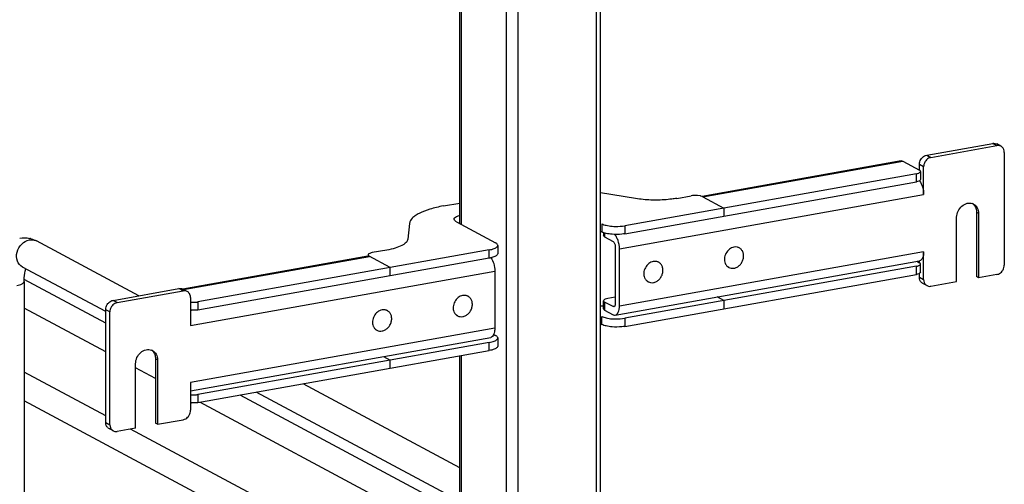
# Model space of a CAD drawing. Units: inches. Extents: x 0 to 17, y 0 to 11.
# Drawn here: x 4.6 to 5.5, y 7.6 to 8 of the extents above; entities that cross this region are included whole.
import ezdxf

# ---------------------------------------------------------------- set-up
doc = ezdxf.new("R2010")
doc.units = ezdxf.units.IN
doc.header["$LTSCALE"] = 0.935
doc.header["$MEASUREMENT"] = 0
doc.layers.get('0').update_dxf_attribs({"linetype": 'CONTINUOUS'})

msp = doc.modelspace()

# ---------------------------------------------------------------- linework, layer by layer
at = {"color": 7, "linetype": 'Continuous'}
for p, q in [((5.14368, 2.61422), (5.14368, 8.90467)), ((5.14761, 2.61633), (5.14761, 8.90467)), ((5.07071, 8.89166), (5.07071, 2.6012)), ((5.01678, 7.86025), (5.01678, 8.14376)), ((5.01783, 8.14376), (5.01783, 7.85968)), ((5.05996, 8.14638), (5.05996, 7.10055)), ((5.45103, 7.92402), (5.5124, 7.93497)), ((5.45497, 7.92191), (5.51634, 7.93286)), ((5.5124, 7.93497), (5.51634, 7.93286)), ((5.52006, 7.93231), (5.51612, 7.93442)), ((5.45103, 7.92402), (5.45497, 7.92191)), ((5.52316, 7.92659), (5.52316, 7.82175)), ((5.42721, 7.91867), (5.24202, 7.88563)), ((5.24284, 7.88524), (5.42866, 7.9184)), ((5.42866, 7.9184), (5.44421, 7.91007)), ((5.44421, 7.91007), (5.44421, 7.91531)), ((5.44815, 7.91321), (5.44421, 7.91531)), ((5.44815, 7.88737), (5.44815, 7.91321)), ((5.44133, 7.90675), (5.17027, 7.85839)), ((5.44133, 7.89926), (5.44133, 7.90675)), ((5.445, 7.90823), (5.44527, 7.90885)), ((5.44527, 7.90885), (5.44527, 7.90137)), ((5.17027, 7.8509), (5.44133, 7.89926)), ((5.44527, 7.90137), (5.445, 7.90074)), ((5.18021, 7.88364), (5.14761, 7.88902)), ((5.16516, 7.83688), (5.44815, 7.88737)), ((5.21844, 7.88384), (5.23189, 7.88624)), ((5.24034, 7.88612), (5.23786, 7.88648)), ((5.24202, 7.88563), (5.24089, 7.886)), ((5.24264, 7.88535), (5.24202, 7.88563)), ((5.0014, 7.87672), (5.01678, 7.87947)), ((5.24284, 7.88524), (5.2424, 7.88543)), ((5.24264, 7.88535), (5.26233, 7.87481)), ((5.26233, 7.87481), (5.26233, 7.86732)), ((5.49732, 7.87096), (5.49732, 7.81106)), ((5.49732, 7.87096), (5.49929, 7.86991)), ((5.49929, 7.86991), (5.49929, 7.81)), ((4.96994, 7.86051), (4.96837, 7.84585)), ((5.01347, 7.86202), (5.04988, 7.84253)), ((5.14876, 7.86017), (5.14876, 7.85268)), ((5.17027, 7.85839), (5.17027, 7.8509)), ((5.47884, 7.80635), (5.47884, 7.86626)), ((5.14761, 7.85329), (5.14876, 7.85268)), ((5.15032, 7.85199), (5.15032, 7.84922)), ((5.15138, 7.85164), (5.15138, 7.848)), ((4.71806, 7.79325), (4.62282, 7.84423)), ((5.05199, 7.8401), (5.05199, 7.83261)), ((5.15138, 7.848), (5.15925, 7.84379)), ((5.04412, 7.83588), (4.77306, 7.78752)), ((4.93159, 7.83184), (4.93132, 7.83121)), ((4.93132, 7.83121), (4.93132, 7.83016)), ((4.94871, 7.83572), (4.93526, 7.83332)), ((5.04412, 7.82839), (5.04412, 7.83588)), ((5.16122, 7.83899), (5.16122, 7.78582)), ((5.16516, 7.78371), (5.16516, 7.83688)), ((5.44815, 7.8342), (5.16516, 7.78371)), ((5.27661, 7.83776), (5.27572, 7.83824)), ((5.44815, 7.80837), (5.44815, 7.8342)), ((4.93112, 7.83016), (4.75903, 7.79946)), ((4.75979, 7.79906), (4.93257, 7.82989)), ((4.77306, 7.78003), (5.04412, 7.82839)), ((4.93179, 7.83038), (4.93205, 7.83018)), ((4.93205, 7.83018), (4.93238, 7.82999)), ((4.95206, 7.81946), (4.93238, 7.82999)), ((5.16133, 7.77525), (5.44432, 7.82573)), ((5.2016, 7.82438), (5.20071, 7.82486)), ((5.44174, 7.82527), (5.44421, 7.82395)), ((5.44421, 7.82395), (5.44421, 7.82572)), ((5.445, 7.82211), (5.44527, 7.82274)), ((5.44527, 7.81525), (5.44527, 7.82274)), ((4.68729, 7.77846), (4.60981, 7.81993)), ((4.76624, 7.76571), (5.04923, 7.8162)), ((4.95206, 7.81197), (4.95206, 7.81946)), ((5.04923, 7.8162), (5.04923, 7.76303)), ((5.44133, 7.82063), (5.17027, 7.77227)), ((5.17027, 7.76478), (5.44133, 7.81314)), ((5.26688, 7.81959), (5.26599, 7.82007)), ((5.44133, 7.81314), (5.44133, 7.82063)), ((5.44421, 7.81047), (5.44421, 7.81403)), ((5.44527, 7.81525), (5.445, 7.81462)), ((5.51634, 7.81304), (5.49929, 7.81)), ((4.61139, 7.80652), (4.61139, 7.58186)), ((4.68729, 7.7678), (4.61143, 7.8084)), ((5.19187, 7.80621), (5.19098, 7.80669)), ((5.44421, 7.81047), (5.44815, 7.80837)), ((5.45125, 7.80264), (5.44732, 7.80475)), ((5.45497, 7.80209), (5.47884, 7.80635)), ((5.49929, 7.81), (5.49732, 7.81106)), ((4.69411, 7.78898), (4.75548, 7.79993)), ((4.69805, 7.78687), (4.75942, 7.79782)), ((4.75942, 7.79782), (4.75548, 7.79993)), ((4.76314, 7.79727), (4.7592, 7.79938)), ((4.69805, 7.78687), (4.69411, 7.78898)), ((4.76624, 7.79155), (4.76624, 7.76571)), ((4.77306, 7.78752), (4.77306, 7.78003)), ((5.0243, 7.79275), (5.02341, 7.79323)), ((5.15059, 7.78919), (5.15032, 7.78856)), ((5.15032, 7.78107), (5.15032, 7.78856)), ((5.15138, 7.78734), (5.15138, 7.77985)), ((5.15925, 7.78313), (5.15138, 7.78734)), ((5.16122, 7.79191), (5.15426, 7.79067)), ((5.26233, 7.78869), (5.25592, 7.79212)), ((5.26233, 7.78869), (5.26233, 7.7812)), ((4.68729, 7.74101), (4.61139, 7.78163)), ((4.68729, 7.67543), (4.68729, 7.78027)), ((4.69123, 7.77816), (4.68729, 7.78027)), ((4.69123, 7.67332), (4.69123, 7.77816)), ((4.94929, 7.77936), (4.9484, 7.77984)), ((5.15138, 7.77985), (5.15925, 7.77564)), ((5.16054, 7.78336), (5.15925, 7.78313)), ((5.15994, 7.783), (5.15925, 7.78313)), ((5.01458, 7.77458), (5.01368, 7.77505)), ((5.14761, 7.76717), (5.14876, 7.76656)), ((5.14876, 7.76656), (5.14876, 7.77405)), ((5.17027, 7.77227), (5.17027, 7.76478)), ((5.04923, 7.76303), (4.76624, 7.71254)), ((4.93957, 7.76119), (4.93867, 7.76167)), ((5.04822, 7.7573), (5.04988, 7.75641)), ((4.76624, 7.70476), (5.0454, 7.75456)), ((5.04412, 7.74976), (4.77306, 7.7014)), ((5.04412, 7.74227), (5.04412, 7.74976)), ((5.05199, 7.75398), (5.05199, 7.74649)), ((4.77306, 7.69391), (5.04412, 7.74227)), ((4.7151, 7.67009), (4.7151, 7.73)), ((4.73359, 7.7347), (4.73359, 7.6748)), ((4.73555, 7.73365), (4.73359, 7.7347)), ((4.73555, 7.73365), (4.73555, 7.67374)), ((4.94565, 7.73677), (4.95206, 7.73334)), ((4.95206, 7.72585), (4.95206, 7.73334)), ((5.01678, 7.37194), (5.01678, 7.73739)), ((5.01783, 7.73758), (5.01783, 7.37194)), ((4.68729, 7.68167), (4.61139, 7.7223)), ((4.73359, 7.71623), (4.7151, 7.72613)), ((4.76624, 7.71254), (4.76624, 7.68671)), ((5.01678, 7.60211), (4.82721, 7.70357)), ((5.01678, 7.63337), (4.87101, 7.71139)), ((5.01678, 7.47853), (4.61139, 7.6955)), ((4.77306, 7.7014), (4.77306, 7.69391)), ((5.01678, 7.56466), (4.77473, 7.69421)), ((5.01678, 7.59145), (4.81227, 7.70091)), ((4.68729, 7.67543), (4.69123, 7.67332)), ((4.73555, 7.67374), (4.75942, 7.678)), ((4.69433, 7.6676), (4.6904, 7.6697)), ((4.7151, 7.67009), (4.69805, 7.66705)), ((5.01678, 7.50532), (4.71047, 7.66927)), ((4.73555, 7.67374), (4.73359, 7.6748))]:
    msp.add_line(p, q, dxfattribs=at)
for centre, radius, start, end in [((5.51749, 7.92753), 0.00543, 47.40329, 61.7729), ((5.23743, 7.87265), 0.01378, 75.4903, 77.8308), ((5.48882, 7.87239), 0.00813, 48.79957, 53.7285), ((5.49085, 7.87142), 0.00803, 61.8446, 69.71615), ((5.4887, 7.87225), 0.00831, 42.88715, 48.78257), ((5.02278, 7.83826), 0.02317, 105.01812, 106.24812), ((4.61105, 7.82314), 0.02411, 73.10253, 76.5337), ((4.6184, 7.83597), 0.00937, 61.85476, 66.05054), ((5.27324, 7.8301), 0.0085, 100.11624, 100.80007), ((5.27329, 7.83155), 0.00704, 61.86651, 71.78157), ((5.03854, 7.85978), 0.03188, 280.08167, 282.5745), ((5.19823, 7.81672), 0.0085, 100.11624, 100.80007), ((5.19828, 7.81817), 0.00704, 61.86651, 71.78157), ((5.27022, 7.82581), 0.00705, 230.51008, 241.81062), ((5.19521, 7.81242), 0.00705, 230.51008, 241.81062), ((5.44988, 7.80953), 0.00543, 227.40329, 241.7729), ((5.45382, 7.80742), 0.00543, 227.40329, 241.7729), ((4.76057, 7.79249), 0.00543, 47.40329, 61.7729), ((4.7689, 7.8093), 0.02209, 263.0745, 265.28173), ((5.02093, 7.78509), 0.0085, 100.11624, 100.80007), ((5.02099, 7.78654), 0.00704, 61.86651, 71.78157), ((4.7689, 7.80181), 0.02209, 263.0745, 265.28173), ((4.94592, 7.77171), 0.0085, 100.11624, 100.80007), ((4.94597, 7.77316), 0.00704, 61.86651, 71.78157), ((5.1507, 7.85982), 0.07587, 267.66675, 269.71416), ((5.01791, 7.78079), 0.00705, 230.51008, 241.81062), ((4.9429, 7.76741), 0.00705, 230.51008, 241.81062), ((4.72508, 7.73613), 0.00813, 48.79957, 53.7285), ((4.72711, 7.73516), 0.00803, 61.8446, 69.71615), ((4.72496, 7.73599), 0.00831, 42.88715, 48.78257), ((4.7689, 7.72318), 0.02209, 263.0745, 265.28173), ((4.7689, 7.71569), 0.02209, 263.0745, 265.28173), ((4.69296, 7.67449), 0.00543, 227.40329, 241.7729), ((4.6969, 7.67238), 0.00543, 227.40329, 241.7729)]:
    msp.add_arc(centre, radius, start, end, dxfattribs=at)
for points, knots in [([(5.5124, 7.93497), (5.51273, 7.93503), (5.51399, 7.93516), (5.51529, 7.93486), (5.51612, 7.93442)], [0, 0, 0, 0, 0.259022, 1, 1, 1, 1]), ([(5.52006, 7.93231), (5.51923, 7.93276), (5.51792, 7.93305), (5.51666, 7.93292), (5.51634, 7.93286)], [0, 0, 0, 0, 0.740978, 1, 1, 1, 1]), ([(5.52316, 7.92659), (5.52316, 7.92753), (5.52285, 7.92937), (5.52181, 7.93094), (5.52116, 7.93153)], [0, 0, 0, 0, 0.518298, 1, 1, 1, 1]), ([(5.44621, 7.92097), (5.44652, 7.92136), (5.44782, 7.92278), (5.44964, 7.92377), (5.45103, 7.92402)], [0, 0, 0, 0, 0.263198, 1, 1, 1, 1]), ([(5.44421, 7.91531), (5.44421, 7.91581), (5.44439, 7.91783), (5.44527, 7.91977), (5.44621, 7.92097)], [0, 0, 0, 0, 0.245983, 1, 1, 1, 1]), ([(5.45015, 7.91886), (5.44983, 7.91845), (5.44872, 7.91677), (5.44815, 7.91471), (5.44815, 7.91321)], [0, 0, 0, 0, 0.254363, 1, 1, 1, 1]), ([(5.45497, 7.92191), (5.45451, 7.92183), (5.45265, 7.92129), (5.45105, 7.92001), (5.45015, 7.91886)], [0, 0, 0, 0, 0.239335, 1, 1, 1, 1]), ([(5.44133, 7.90675), (5.44212, 7.90689), (5.4434, 7.9072), (5.44465, 7.90782), (5.445, 7.90823)], [0, 0, 0, 0, 0.59879, 1, 1, 1, 1]), ([(5.44527, 7.90885), (5.44527, 7.90896), (5.44513, 7.90952), (5.44461, 7.90986), (5.44421, 7.91007)], [0, 0, 0, 0, 0.195553, 1, 1, 1, 1]), ([(5.445, 7.90074), (5.44465, 7.90033), (5.4434, 7.89971), (5.44212, 7.8994), (5.44133, 7.89926)], [0, 0, 0, 0, 0.40121, 1, 1, 1, 1]), ([(5.44421, 7.90007), (5.44556, 7.89845), (5.44744, 7.89423), (5.44815, 7.88975), (5.44815, 7.88737)], [0, 0, 0, 0, 0.469023, 1, 1, 1, 1]), ([(5.23786, 7.88648), (5.23736, 7.88652), (5.23536, 7.88662), (5.23335, 7.8865), (5.23189, 7.88624)], [0, 0, 0, 0, 0.254576, 1, 1, 1, 1]), ([(5.0014, 7.87672), (4.99712, 7.87596), (4.98944, 7.87423), (4.982, 7.87149), (4.97887, 7.86988)], [0, 0, 0, 0, 0.551642, 1, 1, 1, 1]), ([(5.1994, 7.88221), (5.19774, 7.8822), (5.19132, 7.8823), (5.1849, 7.88287), (5.18021, 7.88364)], [0, 0, 0, 0, 0.258622, 1, 1, 1, 1]), ([(5.21844, 7.88384), (5.21696, 7.88357), (5.21065, 7.88262), (5.20427, 7.88224), (5.1994, 7.88221)], [0, 0, 0, 0, 0.236451, 1, 1, 1, 1]), ([(5.47884, 7.86626), (5.47884, 7.86821), (5.47977, 7.87216), (5.48331, 7.8769), (5.4883, 7.87966), (5.49206, 7.87953), (5.49363, 7.87895)], [0, 0, 0, 0, 0.261758, 0.526349, 0.774254, 1, 1, 1, 1]), ([(5.49464, 7.8785), (5.49606, 7.87773), (5.49857, 7.87514), (5.49929, 7.87167), (5.49929, 7.86991)], [0, 0, 0, 0, 0.478852, 1, 1, 1, 1]), ([(5.49479, 7.87791), (5.49562, 7.87702), (5.49693, 7.8748), (5.49732, 7.87226), (5.49732, 7.87096)], [0, 0, 0, 0, 0.482919, 1, 1, 1, 1]), ([(4.97887, 7.86988), (4.9776, 7.86923), (4.97533, 7.86789), (4.97189, 7.86512), (4.97013, 7.86233), (4.96994, 7.86051)], [0, 0, 0, 0, 0.32006, 0.588942, 1, 1, 1, 1]), ([(5.01189, 7.86571), (5.01239, 7.86629), (5.014, 7.86727), (5.01574, 7.86785), (5.01677, 7.86813)], [0, 0, 0, 0, 0.414635, 1, 1, 1, 1]), ([(5.01136, 7.86445), (5.01136, 7.86456), (5.0114, 7.86502), (5.01166, 7.86544), (5.01189, 7.86571)], [0, 0, 0, 0, 0.230762, 1, 1, 1, 1]), ([(5.01347, 7.86202), (5.01315, 7.86219), (5.01223, 7.86273), (5.01136, 7.86371), (5.01136, 7.86445)], [0, 0, 0, 0, 0.326717, 1, 1, 1, 1]), ([(5.14876, 7.86017), (5.15002, 7.85949), (5.15321, 7.85852), (5.15647, 7.85805), (5.15832, 7.8579)], [0, 0, 0, 0, 0.435211, 1, 1, 1, 1]), ([(5.15832, 7.8579), (5.15933, 7.85782), (5.16332, 7.85762), (5.16734, 7.85787), (5.17027, 7.85839)], [0, 0, 0, 0, 0.254646, 1, 1, 1, 1]), ([(5.15832, 7.85041), (5.15647, 7.85057), (5.15321, 7.85103), (5.15002, 7.852), (5.14876, 7.85268)], [0, 0, 0, 0, 0.564789, 1, 1, 1, 1]), ([(5.15138, 7.848), (5.15122, 7.84809), (5.15076, 7.84836), (5.15032, 7.84885), (5.15032, 7.84922)], [0, 0, 0, 0, 0.326467, 1, 1, 1, 1]), ([(5.17027, 7.8509), (5.16934, 7.85073), (5.16538, 7.85019), (5.16136, 7.85016), (5.15832, 7.85041)], [0, 0, 0, 0, 0.237056, 1, 1, 1, 1]), ([(5.16516, 7.83688), (5.16516, 7.83948), (5.16451, 7.84333), (5.16259, 7.84776), (5.16129, 7.84959), (5.16056, 7.85029)], [0, 0, 0, 0, 0.540055, 0.790135, 1, 1, 1, 1]), ([(4.60981, 7.81993), (4.60766, 7.82108), (4.60411, 7.8256), (4.60422, 7.83413), (4.60845, 7.84169), (4.61365, 7.84471), (4.61631, 7.84518)], [0, 0, 0, 0, 0.226332, 0.480346, 0.748773, 1, 1, 1, 1]), ([(4.96279, 7.84), (4.96083, 7.83899), (4.95618, 7.83728), (4.95138, 7.83619), (4.94871, 7.83572)], [0, 0, 0, 0, 0.448356, 1, 1, 1, 1]), ([(4.96837, 7.84585), (4.96825, 7.84472), (4.96715, 7.84297), (4.965, 7.84124), (4.96358, 7.8404), (4.96279, 7.84)], [0, 0, 0, 0, 0.411055, 0.67999, 1, 1, 1, 1]), ([(5.05199, 7.8401), (5.05199, 7.84031), (5.05173, 7.84142), (5.05067, 7.84211), (5.04988, 7.84253)], [0, 0, 0, 0, 0.195547, 1, 1, 1, 1]), ([(5.05146, 7.83884), (5.05154, 7.83893), (5.05182, 7.8393), (5.05199, 7.83976), (5.05199, 7.8401)], [0, 0, 0, 0, 0.280259, 1, 1, 1, 1]), ([(5.15925, 7.84379), (5.15993, 7.84342), (5.16089, 7.84173), (5.16122, 7.83999), (5.16122, 7.83899)], [0, 0, 0, 0, 0.43391, 1, 1, 1, 1]), ([(4.93132, 7.83121), (4.93132, 7.83114), (4.93137, 7.83081), (4.9316, 7.83054), (4.93179, 7.83038)], [0, 0, 0, 0, 0.219185, 1, 1, 1, 1]), ([(4.93526, 7.83332), (4.93447, 7.83318), (4.93319, 7.83286), (4.93194, 7.83224), (4.93159, 7.83184)], [0, 0, 0, 0, 0.59879, 1, 1, 1, 1]), ([(5.04412, 7.83588), (5.04569, 7.83616), (5.04825, 7.83679), (5.05076, 7.83803), (5.05146, 7.83884)], [0, 0, 0, 0, 0.598779, 1, 1, 1, 1]), ([(5.05146, 7.83135), (5.05087, 7.83067), (5.04886, 7.82956), (5.04675, 7.82895), (5.04548, 7.82866)], [0, 0, 0, 0, 0.40761, 1, 1, 1, 1]), ([(5.05199, 7.83261), (5.05199, 7.8325), (5.05194, 7.83204), (5.05169, 7.83162), (5.05146, 7.83135)], [0, 0, 0, 0, 0.230762, 1, 1, 1, 1]), ([(5.27165, 7.83846), (5.27013, 7.83817), (5.26713, 7.8367), (5.26398, 7.83284), (5.26252, 7.82809), (5.26295, 7.82478), (5.26354, 7.82335)], [0, 0, 0, 0, 0.241354, 0.499929, 0.758551, 1, 1, 1, 1]), ([(5.27549, 7.83824), (5.2752, 7.83834), (5.27398, 7.83865), (5.27268, 7.83864), (5.27175, 7.83848)], [0, 0, 0, 0, 0.245507, 1, 1, 1, 1]), ([(5.27175, 7.81887), (5.27273, 7.81905), (5.27469, 7.81977), (5.27722, 7.8217), (5.2792, 7.82431), (5.28044, 7.82735), (5.28082, 7.83053), (5.2803, 7.83356), (5.27889, 7.83612), (5.27741, 7.83733), (5.27661, 7.83776)], [0, 0, 0, 0, 0.121966, 0.251041, 0.384643, 0.51869, 0.648962, 0.772463, 0.888639, 1, 1, 1, 1]), ([(5.44815, 7.8342), (5.44815, 7.83313), (5.44801, 7.83113), (5.44728, 7.8285), (5.44611, 7.82655), (5.4449, 7.82584), (5.44432, 7.82573)], [0, 0, 0, 0, 0.325018, 0.601778, 0.822258, 1, 1, 1, 1]), ([(5.04548, 7.82867), (5.04675, 7.82704), (5.04856, 7.82291), (5.04923, 7.81852), (5.04923, 7.8162)], [0, 0, 0, 0, 0.471757, 1, 1, 1, 1]), ([(5.19664, 7.82508), (5.19512, 7.82479), (5.19212, 7.82331), (5.18897, 7.81946), (5.18751, 7.81471), (5.18794, 7.81139), (5.18853, 7.80997)], [0, 0, 0, 0, 0.241354, 0.499929, 0.758551, 1, 1, 1, 1]), ([(5.20048, 7.82486), (5.20019, 7.82495), (5.19897, 7.82527), (5.19767, 7.82526), (5.19674, 7.82509)], [0, 0, 0, 0, 0.245507, 1, 1, 1, 1]), ([(5.19674, 7.80549), (5.19772, 7.80567), (5.19968, 7.80639), (5.20221, 7.80832), (5.20419, 7.81093), (5.20543, 7.81397), (5.20581, 7.81715), (5.20529, 7.82017), (5.20388, 7.82273), (5.2024, 7.82395), (5.2016, 7.82438)], [0, 0, 0, 0, 0.121966, 0.251041, 0.384643, 0.51869, 0.648962, 0.772463, 0.888639, 1, 1, 1, 1]), ([(5.26354, 7.82335), (5.26367, 7.82306), (5.26421, 7.82194), (5.26502, 7.82095), (5.26573, 7.82036)], [0, 0, 0, 0, 0.25734, 1, 1, 1, 1]), ([(5.44133, 7.82063), (5.44212, 7.82077), (5.4434, 7.82108), (5.44465, 7.8217), (5.445, 7.82211)], [0, 0, 0, 0, 0.59879, 1, 1, 1, 1]), ([(5.44527, 7.82274), (5.44527, 7.82284), (5.44513, 7.8234), (5.44461, 7.82374), (5.44421, 7.82395)], [0, 0, 0, 0, 0.195553, 1, 1, 1, 1]), ([(5.52116, 7.8161), (5.52148, 7.8165), (5.52259, 7.81819), (5.52316, 7.82024), (5.52316, 7.82175)], [0, 0, 0, 0, 0.254363, 1, 1, 1, 1]), ([(4.61139, 7.80652), (4.61139, 7.80769), (4.61153, 7.81162), (4.61212, 7.8156), (4.61306, 7.81821)], [0, 0, 0, 0, 0.295907, 1, 1, 1, 1]), ([(5.26688, 7.81959), (5.2676, 7.8192), (5.26922, 7.81868), (5.27092, 7.81873), (5.27175, 7.81887)], [0, 0, 0, 0, 0.491209, 1, 1, 1, 1]), ([(5.445, 7.81462), (5.44465, 7.81421), (5.4434, 7.81359), (5.44212, 7.81328), (5.44133, 7.81314)], [0, 0, 0, 0, 0.40121, 1, 1, 1, 1]), ([(5.51634, 7.81304), (5.51679, 7.81312), (5.51866, 7.81366), (5.52026, 7.81494), (5.52116, 7.8161)], [0, 0, 0, 0, 0.239335, 1, 1, 1, 1]), ([(4.6045, 7.80283), (4.60624, 7.80314), (4.6087, 7.80361), (4.61139, 7.80558), (4.61139, 7.80652)], [0, 0, 0, 0, 0.651987, 1, 1, 1, 1]), ([(5.18853, 7.80997), (5.18866, 7.80968), (5.1892, 7.80856), (5.19001, 7.80757), (5.19072, 7.80698)], [0, 0, 0, 0, 0.25734, 1, 1, 1, 1]), ([(5.19187, 7.80621), (5.19259, 7.80582), (5.19421, 7.8053), (5.19591, 7.80534), (5.19674, 7.80549)], [0, 0, 0, 0, 0.491209, 1, 1, 1, 1]), ([(5.44621, 7.80553), (5.44557, 7.80613), (5.44452, 7.80769), (5.44421, 7.80953), (5.44421, 7.81047)], [0, 0, 0, 0, 0.481702, 1, 1, 1, 1]), ([(5.44815, 7.80837), (5.44815, 7.80743), (5.44846, 7.80559), (5.4495, 7.80402), (5.45015, 7.80343)], [0, 0, 0, 0, 0.518298, 1, 1, 1, 1]), ([(4.75548, 7.79993), (4.75581, 7.79998), (4.75707, 7.80011), (4.75837, 7.79982), (4.7592, 7.79938)], [0, 0, 0, 0, 0.259022, 1, 1, 1, 1]), ([(4.76314, 7.79727), (4.76231, 7.79771), (4.761, 7.79801), (4.75974, 7.79788), (4.75942, 7.79782)], [0, 0, 0, 0, 0.740978, 1, 1, 1, 1]), ([(4.76624, 7.79155), (4.76624, 7.79249), (4.76593, 7.79432), (4.76489, 7.79589), (4.76424, 7.79649)], [0, 0, 0, 0, 0.518298, 1, 1, 1, 1]), ([(5.45125, 7.80264), (5.45208, 7.8022), (5.45339, 7.80191), (5.45465, 7.80204), (5.45497, 7.80209)], [0, 0, 0, 0, 0.740978, 1, 1, 1, 1]), ([(4.68729, 7.78027), (4.68729, 7.78077), (4.68747, 7.78278), (4.68835, 7.78472), (4.68929, 7.78592)], [0, 0, 0, 0, 0.245983, 1, 1, 1, 1]), ([(4.68929, 7.78592), (4.6896, 7.78632), (4.6909, 7.78774), (4.69272, 7.78873), (4.69411, 7.78898)], [0, 0, 0, 0, 0.263198, 1, 1, 1, 1]), ([(4.69805, 7.78687), (4.6976, 7.78679), (4.69573, 7.78625), (4.69413, 7.78497), (4.69323, 7.78382)], [0, 0, 0, 0, 0.239335, 1, 1, 1, 1]), ([(4.76708, 7.78728), (4.7686, 7.78715), (4.77061, 7.78717), (4.77259, 7.78744), (4.77306, 7.78752)], [0, 0, 0, 0, 0.763003, 1, 1, 1, 1]), ([(5.01934, 7.79344), (5.01782, 7.79315), (5.01483, 7.79168), (5.01168, 7.78783), (5.01021, 7.78308), (5.01064, 7.77976), (5.01124, 7.77834)], [0, 0, 0, 0, 0.241354, 0.499929, 0.758551, 1, 1, 1, 1]), ([(5.02319, 7.79323), (5.02289, 7.79332), (5.02167, 7.79364), (5.02038, 7.79363), (5.01944, 7.79346)], [0, 0, 0, 0, 0.245507, 1, 1, 1, 1]), ([(5.01944, 7.77386), (5.02042, 7.77404), (5.02238, 7.77476), (5.02491, 7.77668), (5.02689, 7.77929), (5.02813, 7.78234), (5.02852, 7.78552), (5.02799, 7.78854), (5.02658, 7.7911), (5.02511, 7.79232), (5.0243, 7.79275)], [0, 0, 0, 0, 0.121966, 0.251041, 0.384643, 0.51869, 0.648962, 0.772463, 0.888639, 1, 1, 1, 1]), ([(5.15032, 7.78856), (5.15032, 7.78845), (5.15046, 7.7879), (5.15099, 7.78755), (5.15138, 7.78734)], [0, 0, 0, 0, 0.195553, 1, 1, 1, 1]), ([(5.15426, 7.79067), (5.15347, 7.79053), (5.15219, 7.79021), (5.15094, 7.78959), (5.15059, 7.78919)], [0, 0, 0, 0, 0.59879, 1, 1, 1, 1]), ([(5.16122, 7.78582), (5.16122, 7.78546), (5.16117, 7.78446), (5.16064, 7.78312), (5.15994, 7.783)], [0, 0, 0, 0, 0.336307, 1, 1, 1, 1]), ([(4.69323, 7.78382), (4.69291, 7.78341), (4.6918, 7.78173), (4.69123, 7.77967), (4.69123, 7.77816)], [0, 0, 0, 0, 0.254363, 1, 1, 1, 1]), ([(4.77306, 7.78003), (4.77259, 7.77995), (4.77061, 7.77968), (4.7686, 7.77966), (4.76708, 7.77979)], [0, 0, 0, 0, 0.236997, 1, 1, 1, 1]), ([(4.94433, 7.78006), (4.94281, 7.77977), (4.93982, 7.7783), (4.93667, 7.77445), (4.9352, 7.76969), (4.93563, 7.76638), (4.93623, 7.76496)], [0, 0, 0, 0, 0.241354, 0.499929, 0.758551, 1, 1, 1, 1]), ([(4.94818, 7.77984), (4.94788, 7.77994), (4.94666, 7.78026), (4.94537, 7.78025), (4.94443, 7.78008)], [0, 0, 0, 0, 0.245507, 1, 1, 1, 1]), ([(4.94443, 7.76048), (4.94541, 7.76065), (4.94737, 7.76137), (4.9499, 7.7633), (4.95188, 7.76591), (4.95312, 7.76895), (4.95351, 7.77214), (4.95298, 7.77516), (4.95157, 7.77772), (4.9501, 7.77894), (4.94929, 7.77936)], [0, 0, 0, 0, 0.121966, 0.251041, 0.384643, 0.51869, 0.648962, 0.772463, 0.888639, 1, 1, 1, 1]), ([(5.01124, 7.77834), (5.01136, 7.77804), (5.0119, 7.77693), (5.01271, 7.77594), (5.01342, 7.77535)], [0, 0, 0, 0, 0.25734, 1, 1, 1, 1]), ([(5.15138, 7.77985), (5.15122, 7.77994), (5.15076, 7.78021), (5.15032, 7.7807), (5.15032, 7.78107)], [0, 0, 0, 0, 0.326467, 1, 1, 1, 1]), ([(5.15925, 7.77564), (5.15942, 7.77555), (5.16007, 7.77525), (5.16082, 7.77515), (5.16133, 7.77525)], [0, 0, 0, 0, 0.271567, 1, 1, 1, 1]), ([(5.16133, 7.77525), (5.1619, 7.77535), (5.16311, 7.77606), (5.16429, 7.77801), (5.16501, 7.78065), (5.16516, 7.78264), (5.16516, 7.78371)], [0, 0, 0, 0, 0.17769, 0.398188, 0.674959, 1, 1, 1, 1]), ([(5.01458, 7.77458), (5.0153, 7.77419), (5.01691, 7.77366), (5.01861, 7.77371), (5.01944, 7.77386)], [0, 0, 0, 0, 0.491209, 1, 1, 1, 1]), ([(5.14876, 7.77405), (5.15002, 7.77337), (5.15321, 7.7724), (5.15647, 7.77194), (5.15832, 7.77178)], [0, 0, 0, 0, 0.435211, 1, 1, 1, 1]), ([(5.15832, 7.76429), (5.15647, 7.76445), (5.15321, 7.76491), (5.15002, 7.76589), (5.14876, 7.76656)], [0, 0, 0, 0, 0.564789, 1, 1, 1, 1]), ([(5.15832, 7.77178), (5.15933, 7.7717), (5.16332, 7.7715), (5.16734, 7.77175), (5.17027, 7.77227)], [0, 0, 0, 0, 0.254646, 1, 1, 1, 1]), ([(4.93623, 7.76496), (4.93635, 7.76466), (4.93689, 7.76354), (4.9377, 7.76255), (4.93841, 7.76197)], [0, 0, 0, 0, 0.25734, 1, 1, 1, 1]), ([(4.93957, 7.76119), (4.94029, 7.76081), (4.9419, 7.76028), (4.9436, 7.76033), (4.94443, 7.76048)], [0, 0, 0, 0, 0.491209, 1, 1, 1, 1]), ([(5.04923, 7.76303), (5.04923, 7.76196), (5.04909, 7.75996), (5.04836, 7.75733), (5.04719, 7.75538), (5.04598, 7.75467), (5.0454, 7.75456)], [0, 0, 0, 0, 0.325041, 0.601812, 0.82231, 1, 1, 1, 1]), ([(5.17027, 7.76478), (5.16934, 7.76461), (5.16538, 7.76407), (5.16136, 7.76404), (5.15832, 7.76429)], [0, 0, 0, 0, 0.237056, 1, 1, 1, 1]), ([(5.04412, 7.74976), (5.04569, 7.75004), (5.04825, 7.75067), (5.05076, 7.75191), (5.05146, 7.75272)], [0, 0, 0, 0, 0.598779, 1, 1, 1, 1]), ([(5.05199, 7.75398), (5.05199, 7.75419), (5.05173, 7.7553), (5.05067, 7.75599), (5.04988, 7.75641)], [0, 0, 0, 0, 0.195547, 1, 1, 1, 1]), ([(5.05146, 7.75272), (5.05154, 7.75281), (5.05182, 7.75318), (5.05199, 7.75364), (5.05199, 7.75398)], [0, 0, 0, 0, 0.280259, 1, 1, 1, 1]), ([(4.7151, 7.73), (4.7151, 7.73195), (4.71603, 7.7359), (4.71957, 7.74064), (4.72456, 7.7434), (4.72832, 7.74327), (4.72989, 7.74269)], [0, 0, 0, 0, 0.261758, 0.526349, 0.774254, 1, 1, 1, 1]), ([(4.7309, 7.74224), (4.73233, 7.74148), (4.73483, 7.73888), (4.73555, 7.73541), (4.73555, 7.73365)], [0, 0, 0, 0, 0.478852, 1, 1, 1, 1]), ([(4.73105, 7.74165), (4.73188, 7.74077), (4.73319, 7.73854), (4.73359, 7.736), (4.73359, 7.7347)], [0, 0, 0, 0, 0.482919, 1, 1, 1, 1]), ([(5.05146, 7.74523), (5.05076, 7.74442), (5.04825, 7.74318), (5.04569, 7.74255), (5.04412, 7.74227)], [0, 0, 0, 0, 0.401221, 1, 1, 1, 1]), ([(5.05199, 7.74649), (5.05199, 7.74638), (5.05194, 7.74592), (5.05169, 7.7455), (5.05146, 7.74523)], [0, 0, 0, 0, 0.230762, 1, 1, 1, 1]), ([(4.76708, 7.70116), (4.7686, 7.70103), (4.77061, 7.70105), (4.77259, 7.70132), (4.77306, 7.7014)], [0, 0, 0, 0, 0.763003, 1, 1, 1, 1]), ([(4.77306, 7.69391), (4.77259, 7.69383), (4.77061, 7.69356), (4.7686, 7.69354), (4.76708, 7.69367)], [0, 0, 0, 0, 0.236997, 1, 1, 1, 1]), ([(4.76424, 7.68105), (4.76456, 7.68146), (4.76567, 7.68314), (4.76624, 7.6852), (4.76624, 7.68671)], [0, 0, 0, 0, 0.254363, 1, 1, 1, 1]), ([(4.68929, 7.67049), (4.68865, 7.67108), (4.6876, 7.67265), (4.68729, 7.67449), (4.68729, 7.67543)], [0, 0, 0, 0, 0.481702, 1, 1, 1, 1]), ([(4.75942, 7.678), (4.75988, 7.67808), (4.76174, 7.67862), (4.76334, 7.6799), (4.76424, 7.68105)], [0, 0, 0, 0, 0.239335, 1, 1, 1, 1]), ([(4.69123, 7.67332), (4.69123, 7.67238), (4.69154, 7.67054), (4.69258, 7.66898), (4.69323, 7.66838)], [0, 0, 0, 0, 0.518298, 1, 1, 1, 1]), ([(4.69433, 7.6676), (4.69516, 7.66715), (4.69647, 7.66686), (4.69773, 7.66699), (4.69805, 7.66705)], [0, 0, 0, 0, 0.740978, 1, 1, 1, 1])]:
    msp.add_open_spline(points, degree=3, knots=knots, dxfattribs=at)
for points in [[(5.42721, 7.91867), (5.42769, 7.91876), (5.42823, 7.91863), (5.42866, 7.9184)], [(4.60731, 7.84689), (4.61038, 7.84744), (4.61363, 7.84732), (4.61667, 7.84659)], [(4.61631, 7.84518), (4.61826, 7.84553), (4.6204, 7.84533), (4.6222, 7.84453)], [(4.61806, 7.84621), (4.61971, 7.84572), (4.6213, 7.84504), (4.62282, 7.84423)], [(4.93112, 7.83016), (4.93161, 7.83025), (4.93214, 7.83012), (4.93257, 7.82989)]]:
    msp.add_open_spline(points, degree=3, dxfattribs=at)

doc.saveas('drawing.dxf')
